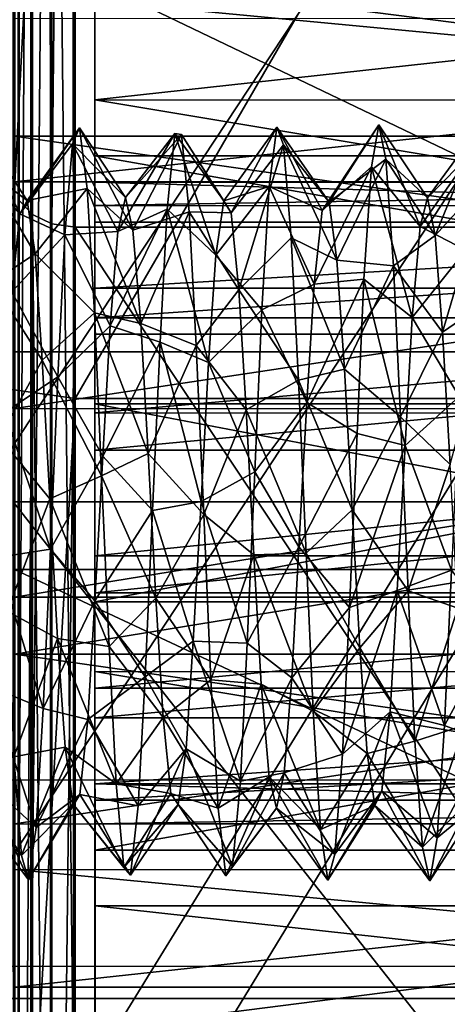
# Model space of a CAD drawing. Extents: x -637 to 443, y -27 to 508.
# Drawn here: x -500 to -498, y 293 to 298 of the extents above; entities that cross this region are included whole.
import ezdxf

# ---------------------------------------------------------------- set-up
doc = ezdxf.new("R2010")
doc.units = 0
doc.header["$MEASUREMENT"] = 0

msp = doc.modelspace()

# ---------------------------------------------------------------- linework, layer by layer
for points in [[(-500.394501, 308.197266, 95.820663), (-500.328979, 296.698029, 85.701683), (-500.394012, 296.767242, 85.633171)], [(-500.329468, 308.137268, 95.897285), (-500.328979, 296.698029, 85.701683), (-500.394501, 308.197266, 95.820663)], [(-500.232483, 308.097046, 95.948502), (-500.231995, 296.651703, 85.747406), (-500.329468, 308.137268, 95.897285)], [(-500.329468, 308.137268, 95.897285), (-500.231995, 296.651703, 85.747406), (-500.328979, 296.698029, 85.701683)], [(-500.117432, 308.082916, 95.966408), (-500.231995, 296.651703, 85.747406), (-500.232483, 308.097046, 95.948502)], [(-500.116943, 296.635498, 85.763519), (-500.231995, 296.651703, 85.747406), (-500.117432, 308.082916, 95.966408)], [(-493.416077, 296.635193, 85.764076), (-500.117432, 308.082916, 95.966408), (-493.416565, 308.082611, 95.966965)], [(-500.116943, 296.635498, 85.763519), (-500.117432, 308.082916, 95.966408), (-493.416077, 296.635193, 85.764076)], [(-500.690918, 295.863464, 86.527199), (-500.11734, 307.342163, 96.910759), (-500.691406, 307.412689, 96.8209)], [(-500.690918, 295.863464, 86.527199), (-500.116821, 295.782227, 86.607567), (-500.11734, 307.342163, 96.910759)], [(-500.11734, 307.342163, 96.910759), (-500.116821, 295.782227, 86.607567), (-493.416473, 307.341858, 96.911316)], [(-500.116821, 295.782227, 86.607567), (-493.415955, 295.781921, 86.608124), (-493.416473, 307.341858, 96.911316)], [(-501.525146, 293.882965, -85.155357), (-494.025604, 305.247986, -95.712013), (-501.526581, 305.248322, -95.712639)], [(-494.02417, 293.882629, -85.154732), (-494.025604, 305.247986, -95.712013), (-501.525146, 293.882965, -85.155357)], [(-500.424316, 295.26828, -73.160881), (-493.923492, 295.267975, -73.160339), (-500.425598, 304.84967, -83.385345)], [(-493.923492, 295.267975, -73.160339), (-493.924774, 304.849365, -83.384804), (-500.425598, 304.84967, -83.385345)], [(-494.024139, 292.794678, -86.187515), (-501.525116, 292.795013, -86.188141), (-501.52655, 304.298401, -96.873749)], [(-494.025574, 304.298035, -96.873123), (-494.024139, 292.794678, -86.187515), (-501.52655, 304.298401, -96.873749)], [(-494.016785, 304.203583, 94.626419), (-494.016357, 292.954803, 83.947861), (-501.517761, 304.203918, 94.625793)], [(-501.517761, 304.203918, 94.625793), (-494.016357, 292.954803, 83.947861), (-501.517334, 292.955139, 83.947235)], [(-500.401306, 292.439209, -81.244591), (-500.337708, 303.26178, -92.087082), (-500.40271, 303.325806, -92.013779)], [(-500.336304, 292.366577, -81.309288), (-500.337708, 303.26178, -92.087082), (-500.401306, 292.439209, -81.244591)], [(-500.336304, 292.366577, -81.309288), (-500.240662, 303.219086, -92.136086), (-500.337708, 303.26178, -92.087082)], [(-494.016663, 303.240936, 95.777222), (-501.517639, 303.241302, 95.776596), (-501.517181, 291.855927, 84.968315)], [(-494.016205, 291.855591, 84.968941), (-494.016663, 303.240936, 95.777222), (-501.517181, 291.855927, 84.968315)], [(-500.239258, 292.317993, -81.352585), (-500.240662, 303.219086, -92.136086), (-500.336304, 292.366577, -81.309288)], [(-500.125671, 303.204071, -92.153275), (-500.240662, 303.219086, -92.136086), (-500.124268, 292.300964, -81.367775)], [(-500.124268, 292.300964, -81.367775), (-500.240662, 303.219086, -92.136086), (-500.239258, 292.317993, -81.352585)], [(-500.125671, 303.204071, -92.153275), (-500.124268, 292.300964, -81.367775), (-493.424805, 303.203766, -92.152718)], [(-493.424805, 303.203766, -92.152718), (-500.124268, 292.300964, -81.367775), (-493.423401, 292.300659, -81.367218)], [(-492.916077, 291.86676, 79.749344), (-500.41745, 302.598175, 90.59684), (-500.417053, 291.867096, 79.748718)], [(-492.916077, 291.86676, 79.749344), (-492.916473, 302.597839, 90.597466), (-500.41745, 302.598175, 90.59684)], [(-500.699707, 302.490387, -92.971794), (-500.12561, 302.415344, -93.058052), (-500.698303, 291.490356, -82.090378)], [(-500.698303, 291.490356, -82.090378), (-500.12561, 302.415344, -93.058052), (-500.124207, 291.405029, -82.166245)], [(-500.124207, 291.405029, -82.166245), (-500.12561, 302.415344, -93.058052), (-493.424744, 302.415039, -93.057495)], [(-500.124207, 291.405029, -82.166245), (-493.424744, 302.415039, -93.057495), (-493.42334, 291.404724, -82.165688)], [(-500.018188, 298.257538, 69.933403), (-500.018219, 298.038116, 68.616348), (-500.018097, 296.742798, 69.148071)], [(-500.018188, 298.257538, 69.933403), (-500.018097, 296.742798, 69.148071), (-500.018066, 296.859863, 69.850555)], [(-500.018097, 297.883789, 71.215385), (-500.018188, 298.257538, 69.933403), (-500.018066, 296.859863, 69.850555)], [(-500.418304, 298.051453, 63.607662), (-493.91748, 298.051147, 63.608204), (-493.917236, 294.931183, 63.013676)], [(-500.418091, 294.931488, 63.013134), (-500.418304, 298.051453, 63.607662), (-493.917236, 294.931183, 63.013676)], [(-492.924194, 298.0047, -86.504715), (-500.423828, 287.8508, -75.112801), (-500.425171, 298.005066, -86.505341)], [(-492.924194, 298.0047, -86.504715), (-492.922852, 287.850464, -75.112175), (-500.423828, 287.8508, -75.112801)], [(-500.018219, 298.038116, 68.616348), (-500.018097, 296.332611, 68.566017), (-500.018097, 296.742798, 69.148071)], [(-500.018219, 298.038116, 68.616348), (-500.018219, 297.269012, 67.52494), (-500.018097, 296.332611, 68.566017)], [(-493.017334, 298.037781, 68.616928), (-500.018219, 297.269012, 67.52494), (-500.018219, 298.038116, 68.616348)], [(-493.017334, 298.037781, 68.616928), (-493.017334, 297.268677, 67.525528), (-500.018219, 297.269012, 67.52494)], [(-500.018097, 297.883789, 71.215385), (-500.018036, 296.660461, 70.534256), (-500.017975, 296.184174, 71.063843)], [(-500.018097, 297.883789, 71.215385), (-500.018066, 296.859863, 69.850555), (-500.018036, 296.660461, 70.534256)], [(-500.017975, 296.990784, 72.208252), (-500.018097, 297.883789, 71.215385), (-500.017975, 296.184174, 71.063843)], [(-493.01709, 296.990479, 72.208832), (-493.017212, 297.883453, 71.215965), (-500.018097, 297.883789, 71.215385)], [(-493.01709, 296.990479, 72.208832), (-500.018097, 297.883789, 71.215385), (-500.017975, 296.990784, 72.208252)], [(-500.417969, 297.799988, 70.816307), (-492.91687, 297.088074, 71.812889), (-500.417847, 297.08844, 71.812263)], [(-492.916992, 297.799652, 70.816925), (-492.91687, 297.088074, 71.812889), (-500.417969, 297.799988, 70.816307)], [(-500.41803, 296.861267, 67.517723), (-492.917053, 297.673553, 68.433525), (-500.41803, 297.673889, 68.432899)], [(-492.917053, 296.860901, 67.518341), (-492.917053, 297.673553, 68.433525), (-500.41803, 296.861267, 67.517723)], [(-500.018219, 297.269012, 67.52494), (-500.018158, 296.102417, 66.875305), (-500.018066, 295.710449, 68.219597)], [(-500.018097, 296.332611, 68.566017), (-500.018219, 297.269012, 67.52494), (-500.018066, 295.710449, 68.219597)], [(-493.017273, 296.102081, 66.875893), (-500.018158, 296.102417, 66.875305), (-500.018219, 297.269012, 67.52494)], [(-493.017334, 297.268677, 67.525528), (-493.017273, 296.102081, 66.875893), (-500.018219, 297.269012, 67.52494)], [(-500.637207, 296.981689, 68.986107), (-500.602173, 297.145416, 69.814209), (-500.391113, 296.701508, 69.268181)], [(-500.602173, 297.145416, 69.814209), (-500.566101, 296.926331, 70.638329), (-500.356079, 296.768372, 69.963272)], [(-500.602173, 297.145416, 69.814209), (-500.356079, 296.768372, 69.963272), (-500.391113, 296.701508, 69.268181)], [(-500.391113, 296.701508, 69.268181), (-500.356079, 296.768372, 69.963272), (-500.095093, 297.130798, 69.997276)], [(-500.391113, 296.701508, 69.268181), (-500.095093, 297.130798, 69.997276), (-500.12912, 297.050751, 69.165169)], [(-500.356079, 296.768372, 69.963272), (-500.057007, 296.827393, 70.804398), (-500.095093, 297.130798, 69.997276)], [(-500.12912, 297.050751, 69.165169), (-500.095093, 297.130798, 69.997276), (-499.866028, 296.782562, 69.749275)], [(-500.095093, 297.130798, 69.997276), (-500.057007, 296.827393, 70.804398), (-499.828979, 296.619965, 70.439384)], [(-500.095093, 297.130798, 69.997276), (-499.828979, 296.619965, 70.439384), (-499.866028, 296.782562, 69.749275)], [(-499.376984, 296.766052, 69.534294), (-499.340942, 296.706177, 70.231392), (-499.112976, 297.133179, 69.531296)], [(-499.151001, 296.838318, 68.724205), (-499.376984, 296.766052, 69.534294), (-499.112976, 297.133179, 69.531296)], [(-499.112976, 297.133179, 69.531296), (-499.340942, 296.706177, 70.231392), (-499.078918, 297.044708, 70.36541)], [(-499.151001, 296.838318, 68.724205), (-499.112976, 297.133179, 69.531296), (-498.887939, 296.717926, 69.319313)], [(-499.112976, 297.133179, 69.531296), (-498.852905, 296.760193, 70.016388), (-498.887939, 296.717926, 69.319313)], [(-499.112976, 297.133179, 69.531296), (-499.078918, 297.044708, 70.36541), (-498.852905, 296.760193, 70.016388)], [(-498.887939, 296.717926, 69.319313), (-498.852905, 296.760193, 70.016388), (-498.605896, 297.145844, 69.714363)], [(-498.887939, 296.717926, 69.319313), (-498.605896, 297.145844, 69.714363), (-498.641937, 296.935394, 68.891258)], [(-498.852905, 296.760193, 70.016388), (-498.569824, 296.973541, 70.543472), (-498.605896, 297.145844, 69.714363)], [(-498.641937, 296.935394, 68.891258), (-498.605896, 297.145844, 69.714363), (-498.399872, 296.638214, 69.110321)], [(-498.605896, 297.145844, 69.714363), (-498.569824, 296.973541, 70.543472), (-498.363831, 296.781891, 69.800415)], [(-498.399872, 296.638214, 69.110321), (-498.605896, 297.145844, 69.714363), (-498.363831, 296.781891, 69.800415)], [(-498.363831, 296.781891, 69.800415), (-498.325806, 296.594391, 70.488503), (-498.098816, 297.140991, 69.896431)], [(-498.13385, 297.015259, 69.066322), (-498.363831, 296.781891, 69.800415), (-498.098816, 297.140991, 69.896431)], [(-498.098816, 297.140991, 69.896431), (-498.325806, 296.594391, 70.488503), (-498.061768, 296.883698, 70.714554)], [(-500.417847, 297.08844, 71.812263), (-492.916748, 296.014893, 72.401711), (-500.417725, 296.015259, 72.401085)], [(-492.91687, 297.088074, 71.812889), (-492.916748, 296.014893, 72.401711), (-500.417847, 297.08844, 71.812263)], [(-499.904053, 296.614075, 69.060196), (-499.621063, 297.10141, 69.348228), (-499.659058, 296.724548, 68.569153)], [(-499.904053, 296.614075, 69.060196), (-499.866028, 296.782562, 69.749275), (-499.621063, 297.10141, 69.348228)], [(-499.866028, 296.782562, 69.749275), (-499.587036, 297.097443, 70.182335), (-499.621063, 297.10141, 69.348228)], [(-499.866028, 296.782562, 69.749275), (-499.828979, 296.619965, 70.439384), (-499.587036, 297.097443, 70.182335)], [(-499.828979, 296.619965, 70.439384), (-499.54895, 296.712524, 70.958466), (-499.587036, 297.097443, 70.182335)], [(-499.659058, 296.724548, 68.569153), (-499.621063, 297.10141, 69.348228), (-499.416016, 296.495667, 68.868217)], [(-499.621063, 297.10141, 69.348228), (-499.587036, 297.097443, 70.182335), (-499.376984, 296.766052, 69.534294)], [(-499.416016, 296.495667, 68.868217), (-499.621063, 297.10141, 69.348228), (-499.376984, 296.766052, 69.534294)], [(-499.587036, 297.097443, 70.182335), (-499.54895, 296.712524, 70.958466), (-499.340942, 296.706177, 70.231392)], [(-499.376984, 296.766052, 69.534294), (-499.587036, 297.097443, 70.182335), (-499.340942, 296.706177, 70.231392)], [(-500.167114, 296.596649, 68.427086), (-500.391113, 296.701508, 69.268181), (-500.12912, 297.050751, 69.165169)], [(-500.167114, 296.596649, 68.427086), (-500.12912, 297.050751, 69.165169), (-499.904053, 296.614075, 69.060196)], [(-500.12912, 297.050751, 69.165169), (-499.866028, 296.782562, 69.749275), (-499.904053, 296.614075, 69.060196)], [(-499.340942, 296.706177, 70.231392), (-499.30188, 296.322784, 70.845482), (-499.078918, 297.044708, 70.36541)], [(-499.078918, 297.044708, 70.36541), (-499.30188, 296.322784, 70.845482), (-499.040863, 296.583191, 71.098526)], [(-499.078918, 297.044708, 70.36541), (-498.813843, 296.470886, 70.677505), (-498.852905, 296.760193, 70.016388)], [(-499.078918, 297.044708, 70.36541), (-499.040863, 296.583191, 71.098526), (-498.813843, 296.470886, 70.677505)], [(-500.431122, 296.312897, 68.658112), (-500.637207, 296.981689, 68.986107), (-500.391113, 296.701508, 69.268181)], [(-500.017975, 296.990784, 72.208252), (-500.017975, 296.184174, 71.063843), (-500.017883, 295.52536, 71.334305)], [(-500.017975, 296.990784, 72.208252), (-500.017883, 295.52536, 71.334305), (-500.017853, 295.755493, 72.715378)], [(-493.016968, 295.755157, 72.715958), (-500.017975, 296.990784, 72.208252), (-500.017853, 295.755493, 72.715378)], [(-493.016968, 295.755157, 72.715958), (-493.01709, 296.990479, 72.208832), (-500.017975, 296.990784, 72.208252)], [(-498.852905, 296.760193, 70.016388), (-498.813843, 296.470886, 70.677505), (-498.569824, 296.973541, 70.543472)], [(-498.813843, 296.470886, 70.677505), (-498.532776, 296.443329, 71.223595), (-498.569824, 296.973541, 70.543472)], [(-498.569824, 296.973541, 70.543472), (-498.532776, 296.443329, 71.223595), (-498.325806, 296.594391, 70.488503)], [(-498.363831, 296.781891, 69.800415), (-498.569824, 296.973541, 70.543472), (-498.325806, 296.594391, 70.488503)], [(-498.399872, 296.638214, 69.110321), (-498.363831, 296.781891, 69.800415), (-498.13385, 297.015259, 69.066322)], [(-498.171875, 296.521271, 68.355255), (-498.399872, 296.638214, 69.110321), (-498.13385, 297.015259, 69.066322)], [(-500.566101, 296.926331, 70.638329), (-500.529022, 296.362488, 71.285446), (-500.31604, 296.503265, 70.633369)], [(-500.566101, 296.926331, 70.638329), (-500.31604, 296.503265, 70.633369), (-500.356079, 296.768372, 69.963272)], [(-498.927917, 296.351044, 68.696243), (-498.887939, 296.717926, 69.319313), (-498.641937, 296.935394, 68.891258)], [(-498.927917, 296.351044, 68.696243), (-498.641937, 296.935394, 68.891258), (-498.679932, 296.37616, 68.237198)], [(-498.679932, 296.37616, 68.237198), (-498.641937, 296.935394, 68.891258), (-498.43988, 296.18631, 68.549278)], [(-498.43988, 296.18631, 68.549278), (-498.641937, 296.935394, 68.891258), (-498.399872, 296.638214, 69.110321)], [(-498.325806, 296.594391, 70.488503), (-498.28772, 296.112976, 71.016602), (-498.061768, 296.883698, 70.714554)], [(-498.061768, 296.883698, 70.714554), (-498.28772, 296.112976, 71.016602), (-498.024689, 296.294464, 71.332657)], [(-500.417969, 295.731934, 67.045815), (-492.917053, 296.860901, 67.518341), (-500.41803, 296.861267, 67.517723)], [(-492.916992, 295.731598, 67.046432), (-492.917053, 296.860901, 67.518341), (-500.417969, 295.731934, 67.045815)], [(-500.356079, 296.768372, 69.963272), (-500.31604, 296.503265, 70.633369), (-500.057007, 296.827393, 70.804398)], [(-500.31604, 296.503265, 70.633369), (-500.020935, 296.209351, 71.384514), (-500.057007, 296.827393, 70.804398)], [(-500.057007, 296.827393, 70.804398), (-500.020935, 296.209351, 71.384514), (-499.789917, 296.155762, 70.986473)], [(-500.057007, 296.827393, 70.804398), (-499.789917, 296.155762, 70.986473), (-499.828979, 296.619965, 70.439384)], [(-500.018097, 296.742798, 69.148071), (-493.017181, 296.859558, 69.851135), (-500.018066, 296.859863, 69.850555)], [(-493.017212, 296.742493, 69.148651), (-493.017181, 296.859558, 69.851135), (-500.018097, 296.742798, 69.148071)], [(-500.018066, 296.859863, 69.850555), (-493.017151, 296.660156, 70.534836), (-500.018036, 296.660461, 70.534256)], [(-493.017181, 296.859558, 69.851135), (-493.017151, 296.660156, 70.534836), (-500.018066, 296.859863, 69.850555)], [(-499.416016, 296.495667, 68.868217), (-499.376984, 296.766052, 69.534294), (-499.151001, 296.838318, 68.724205)], [(-499.186981, 296.223297, 68.136162), (-499.416016, 296.495667, 68.868217), (-499.151001, 296.838318, 68.724205)], [(-499.186981, 296.223297, 68.136162), (-499.151001, 296.838318, 68.724205), (-498.927917, 296.351044, 68.696243)], [(-499.151001, 296.838318, 68.724205), (-498.887939, 296.717926, 69.319313), (-498.927917, 296.351044, 68.696243)], [(-500.328979, 296.698029, 85.701683), (-500.393677, 286.704285, 74.093239), (-500.394012, 296.767242, 85.633171)], [(-500.018097, 296.332611, 68.566017), (-493.017212, 296.742493, 69.148651), (-500.018097, 296.742798, 69.148071)], [(-493.017212, 296.332275, 68.566605), (-493.017212, 296.742493, 69.148651), (-500.018097, 296.332611, 68.566017)], [(-499.942078, 296.144073, 68.518135), (-499.659058, 296.724548, 68.569153), (-499.694031, 296.062286, 68.051109)], [(-499.942078, 296.144073, 68.518135), (-499.904053, 296.614075, 69.060196), (-499.659058, 296.724548, 68.569153)], [(-499.694031, 296.062286, 68.051109), (-499.659058, 296.724548, 68.569153), (-499.453003, 295.961548, 68.406174)], [(-499.453003, 295.961548, 68.406174), (-499.659058, 296.724548, 68.569153), (-499.416016, 296.495667, 68.868217)], [(-500.431122, 296.312897, 68.658112), (-500.391113, 296.701508, 69.268181), (-500.167114, 296.596649, 68.427086)], [(-500.328979, 296.698029, 85.701683), (-500.328674, 286.626984, 74.152565), (-500.393677, 286.704285, 74.093239)], [(-500.328979, 296.698029, 85.701683), (-500.231659, 286.575378, 74.19207), (-500.328674, 286.626984, 74.152565)], [(-500.231995, 296.651703, 85.747406), (-500.231659, 286.575378, 74.19207), (-500.328979, 296.698029, 85.701683)], [(-499.828979, 296.619965, 70.439384), (-499.789917, 296.155762, 70.986473), (-499.54895, 296.712524, 70.958466)], [(-499.789917, 296.155762, 70.986473), (-499.513855, 296.047089, 71.468567), (-499.54895, 296.712524, 70.958466)], [(-499.54895, 296.712524, 70.958466), (-499.513855, 296.047089, 71.468567), (-499.30188, 296.322784, 70.845482)], [(-499.54895, 296.712524, 70.958466), (-499.30188, 296.322784, 70.845482), (-499.340942, 296.706177, 70.231392)], [(-500.116943, 296.635498, 85.763519), (-500.231659, 286.575378, 74.19207), (-500.231995, 296.651703, 85.747406)], [(-500.116638, 286.557251, 74.205978), (-500.231659, 286.575378, 74.19207), (-500.116943, 296.635498, 85.763519)], [(-493.415771, 286.556946, 74.206535), (-500.116943, 296.635498, 85.763519), (-493.416077, 296.635193, 85.764076)], [(-500.116638, 286.557251, 74.205978), (-500.116943, 296.635498, 85.763519), (-493.415771, 286.556946, 74.206535)], [(-500.018036, 296.660461, 70.534256), (-493.017151, 296.660156, 70.534836), (-500.017975, 296.184174, 71.063843)], [(-493.017151, 296.660156, 70.534836), (-493.01709, 296.183838, 71.064423), (-500.017975, 296.184174, 71.063843)], [(-498.43988, 296.18631, 68.549278), (-498.399872, 296.638214, 69.110321), (-498.171875, 296.521271, 68.355255)], [(-500.202087, 295.890991, 67.981071), (-500.431122, 296.312897, 68.658112), (-500.167114, 296.596649, 68.427086)], [(-500.202087, 295.890991, 67.981071), (-500.167114, 296.596649, 68.427086), (-499.942078, 296.144073, 68.518135)], [(-500.167114, 296.596649, 68.427086), (-499.904053, 296.614075, 69.060196), (-499.942078, 296.144073, 68.518135)], [(-499.30188, 296.322784, 70.845482), (-499.005768, 295.873962, 71.537628), (-499.040863, 296.583191, 71.098526)], [(-499.040863, 296.583191, 71.098526), (-498.776764, 295.927887, 71.122581), (-498.813843, 296.470886, 70.677505)], [(-499.040863, 296.583191, 71.098526), (-499.005768, 295.873962, 71.537628), (-498.776764, 295.927887, 71.122581)], [(-498.325806, 296.594391, 70.488503), (-498.532776, 296.443329, 71.223595), (-498.28772, 296.112976, 71.016602)], [(-500.529022, 296.362488, 71.285446), (-500.279968, 295.973969, 71.100456), (-500.31604, 296.503265, 70.633369)], [(-500.31604, 296.503265, 70.633369), (-500.279968, 295.973969, 71.100456), (-500.020935, 296.209351, 71.384514)], [(-499.453003, 295.961548, 68.406174), (-499.416016, 296.495667, 68.868217), (-499.186981, 296.223297, 68.136162)], [(-498.43988, 296.18631, 68.549278), (-498.171875, 296.521271, 68.355255), (-498.205811, 295.792603, 67.949226)], [(-498.813843, 296.470886, 70.677505), (-498.776764, 295.927887, 71.122581), (-498.532776, 296.443329, 71.223595)], [(-498.776764, 295.927887, 71.122581), (-498.497681, 295.691589, 71.589684), (-498.532776, 296.443329, 71.223595)], [(-498.532776, 296.443329, 71.223595), (-498.497681, 295.691589, 71.589684), (-498.28772, 296.112976, 71.016602)], [(-500.529022, 296.362488, 71.285446), (-500.493958, 295.588562, 71.610512), (-500.279968, 295.973969, 71.100456)], [(-500.018066, 295.710449, 68.219597), (-493.017212, 296.332275, 68.566605), (-500.018097, 296.332611, 68.566017)], [(-493.017181, 295.710114, 68.220184), (-493.017212, 296.332275, 68.566605), (-500.018066, 295.710449, 68.219597)], [(-499.186981, 296.223297, 68.136162), (-498.927917, 296.351044, 68.696243), (-498.962891, 295.762909, 68.321213)], [(-498.962891, 295.762909, 68.321213), (-498.927917, 296.351044, 68.696243), (-498.679932, 296.37616, 68.237198)], [(-498.962891, 295.762909, 68.321213), (-498.679932, 296.37616, 68.237198), (-498.713867, 295.6073, 67.90519)], [(-498.713867, 295.6073, 67.90519), (-498.679932, 296.37616, 68.237198), (-498.474854, 295.548462, 68.26326)], [(-498.474854, 295.548462, 68.26326), (-498.679932, 296.37616, 68.237198), (-498.43988, 296.18631, 68.549278)], [(-500.466095, 295.712372, 68.304092), (-500.431122, 296.312897, 68.658112), (-500.202087, 295.890991, 67.981071)], [(-499.513855, 296.047089, 71.468567), (-499.265808, 295.725281, 71.203575), (-499.30188, 296.322784, 70.845482)], [(-499.30188, 296.322784, 70.845482), (-499.265808, 295.725281, 71.203575), (-499.005768, 295.873962, 71.537628)], [(-498.28772, 296.112976, 71.016602), (-498.250641, 295.453888, 71.263672), (-498.024689, 296.294464, 71.332657)], [(-500.279968, 295.973969, 71.100456), (-499.984863, 295.397614, 71.634575), (-500.020935, 296.209351, 71.384514)], [(-500.020935, 296.209351, 71.384514), (-499.984863, 295.397614, 71.634575), (-499.753845, 295.507965, 71.255547)], [(-500.020935, 296.209351, 71.384514), (-499.753845, 295.507965, 71.255547), (-499.789917, 296.155762, 70.986473)], [(-500.017975, 296.184174, 71.063843), (-493.01709, 296.183838, 71.064423), (-500.017883, 295.52536, 71.334305)], [(-493.01709, 296.183838, 71.064423), (-493.016998, 295.525024, 71.334885), (-500.017883, 295.52536, 71.334305)], [(-499.221924, 295.417114, 67.879143), (-499.453003, 295.961548, 68.406174), (-499.186981, 296.223297, 68.136162)], [(-499.221924, 295.417114, 67.879143), (-499.186981, 296.223297, 68.136162), (-498.962891, 295.762909, 68.321213)], [(-498.474854, 295.548462, 68.26326), (-498.43988, 296.18631, 68.549278), (-498.205811, 295.792603, 67.949226)], [(-500.202087, 295.890991, 67.981071), (-499.942078, 296.144073, 68.518135), (-499.978027, 295.494812, 68.254135)], [(-499.978027, 295.494812, 68.254135), (-499.942078, 296.144073, 68.518135), (-499.694031, 296.062286, 68.051109)], [(-499.789917, 296.155762, 70.986473), (-499.753845, 295.507965, 71.255547), (-499.513855, 296.047089, 71.468567)], [(-500.018005, 294.999573, 68.177429), (-500.018158, 296.102417, 66.875305), (-500.018036, 294.76944, 66.796356)], [(-500.018066, 295.710449, 68.219597), (-500.018158, 296.102417, 66.875305), (-500.018005, 294.999573, 68.177429)], [(-493.017273, 296.102081, 66.875893), (-500.018036, 294.76944, 66.796356), (-500.018158, 296.102417, 66.875305)], [(-493.017273, 296.102081, 66.875893), (-493.017151, 294.769135, 66.796944), (-500.018036, 294.76944, 66.796356)], [(-498.28772, 296.112976, 71.016602), (-498.497681, 295.691589, 71.589684), (-498.250641, 295.453888, 71.263672)], [(-499.978027, 295.494812, 68.254135), (-499.694031, 296.062286, 68.051109), (-499.730988, 295.224396, 67.873123)], [(-499.753845, 295.507965, 71.255547), (-499.476776, 295.204681, 71.638634), (-499.513855, 296.047089, 71.468567)], [(-499.730988, 295.224396, 67.873123), (-499.694031, 296.062286, 68.051109), (-499.489929, 295.269867, 68.237175)], [(-499.489929, 295.269867, 68.237175), (-499.694031, 296.062286, 68.051109), (-499.453003, 295.961548, 68.406174)], [(-499.513855, 296.047089, 71.468567), (-499.476776, 295.204681, 71.638634), (-499.265808, 295.725281, 71.203575)], [(-500.417725, 296.015259, 72.401085), (-492.916748, 296.014893, 72.401711), (-500.417633, 294.792969, 72.465851)], [(-492.916748, 296.014893, 72.401711), (-492.916656, 294.792633, 72.466476), (-500.417633, 294.792969, 72.465851)], [(-500.493958, 295.588562, 71.610512), (-500.241882, 295.283142, 71.275513), (-500.279968, 295.973969, 71.100456)], [(-500.279968, 295.973969, 71.100456), (-500.241882, 295.283142, 71.275513), (-499.984863, 295.397614, 71.634575)], [(-499.489929, 295.269867, 68.237175), (-499.453003, 295.961548, 68.406174), (-499.221924, 295.417114, 67.879143)], [(-500.239014, 295.032196, 67.887085), (-500.466095, 295.712372, 68.304092), (-500.202087, 295.890991, 67.981071)], [(-500.239014, 295.032196, 67.887085), (-500.202087, 295.890991, 67.981071), (-499.978027, 295.494812, 68.254135)], [(-499.005768, 295.873962, 71.537628), (-498.738708, 295.228271, 71.27565), (-498.776764, 295.927887, 71.122581)], [(-498.776764, 295.927887, 71.122581), (-498.738708, 295.228271, 71.27565), (-498.497681, 295.691589, 71.589684)], [(-500.690613, 285.695618, 74.866966), (-500.116821, 295.782227, 86.607567), (-500.690918, 295.863464, 86.527199)], [(-499.265808, 295.725281, 71.203575), (-498.967682, 295.012726, 71.62368), (-499.005768, 295.873962, 71.537628)], [(-499.005768, 295.873962, 71.537628), (-498.967682, 295.012726, 71.62368), (-498.738708, 295.228271, 71.27565)], [(-498.474854, 295.548462, 68.26326), (-498.205811, 295.792603, 67.949226), (-498.243774, 294.927582, 67.903259)], [(-500.690613, 285.695618, 74.866966), (-500.116516, 285.60498, 74.936523), (-500.116821, 295.782227, 86.607567)], [(-500.116821, 295.782227, 86.607567), (-500.116516, 285.60498, 74.936523), (-493.415955, 295.781921, 86.608124)], [(-500.116516, 285.60498, 74.936523), (-493.415649, 285.604675, 74.93708), (-493.415955, 295.781921, 86.608124)], [(-500.017853, 295.755493, 72.715378), (-500.017883, 295.52536, 71.334305), (-500.017853, 294.814484, 71.292137)], [(-500.017853, 295.755493, 72.715378), (-500.017853, 294.814484, 71.292137), (-500.017761, 294.422516, 72.636429)], [(-493.016876, 294.42218, 72.637009), (-500.017853, 295.755493, 72.715378), (-500.017761, 294.422516, 72.636429)], [(-493.016876, 294.42218, 72.637009), (-493.016968, 295.755157, 72.715958), (-500.017853, 295.755493, 72.715378)], [(-499.221924, 295.417114, 67.879143), (-498.962891, 295.762909, 68.321213), (-499.002869, 295.044525, 68.252243)], [(-499.002869, 295.044525, 68.252243), (-498.962891, 295.762909, 68.321213), (-498.713867, 295.6073, 67.90519)], [(-500.506042, 294.990784, 68.261116), (-500.466095, 295.712372, 68.304092), (-500.239014, 295.032196, 67.887085)], [(-500.417847, 294.509583, 67.11058), (-492.916992, 295.731598, 67.046432), (-500.417969, 295.731934, 67.045815)], [(-492.91687, 294.509247, 67.111198), (-492.916992, 295.731598, 67.046432), (-500.417847, 294.509583, 67.11058)], [(-500.018005, 294.999573, 68.177429), (-493.017181, 295.710114, 68.220184), (-500.018066, 295.710449, 68.219597)], [(-493.01712, 294.999237, 68.178009), (-493.017181, 295.710114, 68.220184), (-500.018005, 294.999573, 68.177429)], [(-499.476776, 295.204681, 71.638634), (-499.226746, 295.003876, 71.253601), (-499.265808, 295.725281, 71.203575)], [(-499.265808, 295.725281, 71.203575), (-499.226746, 295.003876, 71.253601), (-498.967682, 295.012726, 71.62368)], [(-498.738708, 295.228271, 71.27565), (-498.459595, 294.82489, 71.587723), (-498.497681, 295.691589, 71.589684)], [(-498.497681, 295.691589, 71.589684), (-498.459595, 294.82489, 71.587723), (-498.250641, 295.453888, 71.263672)], [(-499.002869, 295.044525, 68.252243), (-498.713867, 295.6073, 67.90519), (-498.751831, 294.741699, 67.94622)], [(-498.751831, 294.741699, 67.94622), (-498.713867, 295.6073, 67.90519), (-498.474854, 295.548462, 68.26326)], [(-500.493958, 295.588562, 71.610512), (-500.454865, 294.723969, 71.56057), (-500.241882, 295.283142, 71.275513)], [(-498.751831, 294.741699, 67.94622), (-498.474854, 295.548462, 68.26326), (-498.514771, 294.825958, 68.300293)], [(-498.514771, 294.825958, 68.300293), (-498.474854, 295.548462, 68.26326), (-498.243774, 294.927582, 67.903259)], [(-500.017883, 295.52536, 71.334305), (-493.016998, 295.525024, 71.334885), (-500.017853, 294.814484, 71.292137)], [(-493.016998, 295.525024, 71.334885), (-493.016968, 294.814148, 71.292717), (-500.017853, 294.814484, 71.292137)], [(-499.984863, 295.397614, 71.634575), (-499.714783, 294.787872, 71.19957), (-499.753845, 295.507965, 71.255547)], [(-499.753845, 295.507965, 71.255547), (-499.714783, 294.787872, 71.19957), (-499.476776, 295.204681, 71.638634)], [(-500.239014, 295.032196, 67.887085), (-499.978027, 295.494812, 68.254135), (-500.017944, 294.774811, 68.317177)], [(-500.017944, 294.774811, 68.317177), (-499.978027, 295.494812, 68.254135), (-499.730988, 295.224396, 67.873123)], [(-498.459595, 294.82489, 71.587723), (-498.211609, 294.737579, 71.182686), (-498.250641, 295.453888, 71.263672)], [(-500.241882, 295.283142, 71.275513), (-499.947784, 294.547729, 71.498604), (-499.984863, 295.397614, 71.634575)], [(-499.984863, 295.397614, 71.634575), (-499.947784, 294.547729, 71.498604), (-499.714783, 294.787872, 71.19957)], [(-499.489929, 295.269867, 68.237175), (-499.221924, 295.417114, 67.879143), (-499.259857, 294.56369, 68.00721)], [(-499.259857, 294.56369, 68.00721), (-499.221924, 295.417114, 67.879143), (-499.002869, 295.044525, 68.252243)], [(-500.454865, 294.723969, 71.56057), (-500.203857, 294.587158, 71.117531), (-500.241882, 295.283142, 71.275513)], [(-500.423126, 287.00708, -61.842937), (-493.922302, 287.006775, -61.842396), (-500.424316, 295.26828, -73.160881)], [(-493.922302, 287.006775, -61.842396), (-493.923492, 295.267975, -73.160339), (-500.424316, 295.26828, -73.160881)], [(-500.241882, 295.283142, 71.275513), (-500.203857, 294.587158, 71.117531), (-499.947784, 294.547729, 71.498604)], [(-499.52887, 294.574371, 68.40123), (-499.730988, 295.224396, 67.873123), (-499.489929, 295.269867, 68.237175)], [(-499.52887, 294.574371, 68.40123), (-499.489929, 295.269867, 68.237175), (-499.259857, 294.56369, 68.00721)], [(-500.017944, 294.774811, 68.317177), (-499.730988, 295.224396, 67.873123), (-499.767914, 294.396179, 68.084183)], [(-499.767914, 294.396179, 68.084183), (-499.730988, 295.224396, 67.873123), (-499.52887, 294.574371, 68.40123)], [(-499.714783, 294.787872, 71.19957), (-499.440704, 294.381592, 71.421646), (-499.476776, 295.204681, 71.638634)], [(-499.476776, 295.204681, 71.638634), (-499.440704, 294.381592, 71.421646), (-499.226746, 295.003876, 71.253601)], [(-498.967682, 295.012726, 71.62368), (-498.700623, 294.541107, 71.093658), (-498.738708, 295.228271, 71.27565)], [(-498.738708, 295.228271, 71.27565), (-498.700623, 294.541107, 71.093658), (-498.459595, 294.82489, 71.587723)], [(-500.274963, 294.238586, 68.175156), (-500.506042, 294.990784, 68.261116), (-500.239014, 295.032196, 67.887085)], [(-500.274963, 294.238586, 68.175156), (-500.239014, 295.032196, 67.887085), (-500.017944, 294.774811, 68.317177)], [(-499.259857, 294.56369, 68.00721), (-499.002869, 295.044525, 68.252243), (-499.038788, 294.391022, 68.511299)], [(-499.226746, 295.003876, 71.253601), (-498.932617, 294.224762, 71.327682), (-498.967682, 295.012726, 71.62368)], [(-499.038788, 294.391022, 68.511299), (-499.002869, 295.044525, 68.252243), (-498.751831, 294.741699, 67.94622)], [(-498.967682, 295.012726, 71.62368), (-498.932617, 294.224762, 71.327682), (-498.700623, 294.541107, 71.093658)], [(-500.541992, 294.348663, 68.542175), (-500.506042, 294.990784, 68.261116), (-500.274963, 294.238586, 68.175156)], [(-500.018005, 294.999573, 68.177429), (-500.018036, 294.76944, 66.796356), (-500.017944, 294.340637, 68.447891)], [(-500.017944, 294.340637, 68.447891), (-493.01712, 294.999237, 68.178009), (-500.018005, 294.999573, 68.177429)], [(-493.017059, 294.340332, 68.448471), (-493.01712, 294.999237, 68.178009), (-500.017944, 294.340637, 68.447891)], [(-499.440704, 294.381592, 71.421646), (-499.190674, 294.360321, 70.979614), (-499.226746, 295.003876, 71.253601)], [(-499.226746, 295.003876, 71.253601), (-499.190674, 294.360321, 70.979614), (-498.932617, 294.224762, 71.327682)], [(-500.418091, 294.931488, 63.013134), (-493.917236, 294.931183, 63.013676), (-493.916931, 291.884399, 63.911724)], [(-500.417786, 291.884705, 63.911182), (-500.418091, 294.931488, 63.013134), (-493.916931, 291.884399, 63.911724)], [(-498.514771, 294.825958, 68.300293), (-498.243774, 294.927582, 67.903259), (-498.278687, 294.154877, 68.233337)], [(-498.278687, 294.154877, 68.233337), (-498.243774, 294.927582, 67.903259), (-498.025696, 294.621094, 68.378349)], [(-500.017853, 294.814484, 71.292137), (-493.016968, 294.814148, 71.292717), (-500.017792, 294.192322, 70.945724)], [(-500.017761, 294.422516, 72.636429), (-500.017853, 294.814484, 71.292137), (-500.017792, 294.192322, 70.945724)], [(-493.016968, 294.814148, 71.292717), (-493.016907, 294.192017, 70.946304), (-500.017792, 294.192322, 70.945724)], [(-498.785736, 294.010956, 68.349312), (-498.751831, 294.741699, 67.94622), (-498.514771, 294.825958, 68.300293)], [(-498.785736, 294.010956, 68.349312), (-498.514771, 294.825958, 68.300293), (-498.549713, 294.222168, 68.649368)], [(-498.700623, 294.541107, 71.093658), (-498.425568, 294.075714, 71.218712), (-498.459595, 294.82489, 71.587723)], [(-498.549713, 294.222168, 68.649368), (-498.514771, 294.825958, 68.300293), (-498.278687, 294.154877, 68.233337)], [(-498.459595, 294.82489, 71.587723), (-498.425568, 294.075714, 71.218712), (-498.211609, 294.737579, 71.182686)], [(-500.417633, 294.792969, 72.465851), (-492.916656, 294.792633, 72.466476), (-500.417542, 293.663666, 71.993935)], [(-492.916656, 294.792633, 72.466476), (-492.916565, 293.66333, 71.99456), (-500.417542, 293.663666, 71.993935)], [(-500.274963, 294.238586, 68.175156), (-500.017944, 294.774811, 68.317177), (-500.052917, 294.183624, 68.686249)], [(-500.052917, 294.183624, 68.686249), (-500.017944, 294.774811, 68.317177), (-499.767914, 294.396179, 68.084183)], [(-500.017944, 294.340637, 68.447891), (-500.018036, 294.76944, 66.796356), (-500.017914, 293.534149, 67.303482)], [(-493.017151, 294.769135, 66.796944), (-500.017914, 293.534149, 67.303482), (-500.018036, 294.76944, 66.796356)], [(-493.017151, 294.769135, 66.796944), (-493.017029, 293.533813, 67.304062), (-500.017914, 293.534149, 67.303482)], [(-499.947784, 294.547729, 71.498604), (-499.678772, 294.193512, 70.835548), (-499.714783, 294.787872, 71.19957)], [(-499.714783, 294.787872, 71.19957), (-499.678772, 294.193512, 70.835548), (-499.440704, 294.381592, 71.421646)], [(-500.454865, 294.723969, 71.56057), (-500.421814, 293.997406, 71.151543), (-500.203857, 294.587158, 71.117531)], [(-499.038788, 294.391022, 68.511299), (-498.751831, 294.741699, 67.94622), (-498.785736, 294.010956, 68.349312)], [(-498.425568, 294.075714, 71.218712), (-498.176575, 294.15564, 70.796684), (-498.211609, 294.737579, 71.182686)], [(-498.278687, 294.154877, 68.233337), (-498.025696, 294.621094, 68.378349), (-498.061646, 294.071411, 68.813431)], [(-500.421814, 293.997406, 71.151543), (-500.166809, 294.046051, 70.666496), (-500.203857, 294.587158, 71.117531)], [(-500.203857, 294.587158, 71.117531), (-500.166809, 294.046051, 70.666496), (-499.91272, 293.863464, 71.016571)], [(-500.203857, 294.587158, 71.117531), (-499.91272, 293.863464, 71.016571), (-499.947784, 294.547729, 71.498604)], [(-499.564819, 294.038361, 68.857323), (-499.767914, 294.396179, 68.084183), (-499.52887, 294.574371, 68.40123)], [(-499.564819, 294.038361, 68.857323), (-499.52887, 294.574371, 68.40123), (-499.293793, 293.87616, 68.4823)], [(-499.52887, 294.574371, 68.40123), (-499.259857, 294.56369, 68.00721), (-499.293793, 293.87616, 68.4823)], [(-499.947784, 294.547729, 71.498604), (-499.91272, 293.863464, 71.016571), (-499.678772, 294.193512, 70.835548)], [(-499.293793, 293.87616, 68.4823), (-499.259857, 294.56369, 68.00721), (-499.038788, 294.391022, 68.511299)], [(-498.932617, 294.224762, 71.327682), (-498.663635, 294.014069, 70.62262), (-498.700623, 294.541107, 71.093658)], [(-498.700623, 294.541107, 71.093658), (-498.663635, 294.014069, 70.62262), (-498.425568, 294.075714, 71.218712)], [(-500.417725, 293.436401, 67.699409), (-492.916748, 293.436066, 67.700027), (-500.417847, 294.509583, 67.11058)], [(-492.916748, 293.436066, 67.700027), (-492.91687, 294.509247, 67.111198), (-500.417847, 294.509583, 67.11058)], [(-500.017761, 294.422516, 72.636429), (-500.017792, 294.192322, 70.945724), (-500.01767, 293.25592, 71.9869)], [(-493.016785, 293.255585, 71.98748), (-500.017761, 294.422516, 72.636429), (-500.01767, 293.25592, 71.9869)], [(-493.016785, 293.255585, 71.98748), (-493.016876, 294.42218, 72.637009), (-500.017761, 294.422516, 72.636429)], [(-500.052917, 294.183624, 68.686249), (-499.767914, 294.396179, 68.084183), (-499.802856, 293.753754, 68.629272)], [(-499.802856, 293.753754, 68.629272), (-499.767914, 294.396179, 68.084183), (-499.564819, 294.038361, 68.857323)], [(-499.678772, 294.193512, 70.835548), (-499.404663, 293.742035, 70.867599), (-499.440704, 294.381592, 71.421646)], [(-499.440704, 294.381592, 71.421646), (-499.404663, 293.742035, 70.867599), (-499.190674, 294.360321, 70.979614)], [(-499.293793, 293.87616, 68.4823), (-499.038788, 294.391022, 68.511299), (-499.076721, 293.918091, 69.048386)], [(-499.076721, 293.918091, 69.048386), (-499.038788, 294.391022, 68.511299), (-498.785736, 294.010956, 68.349312)], [(-500.579926, 293.893677, 69.097267), (-500.541992, 294.348663, 68.542175), (-500.310913, 293.646851, 68.79026)], [(-500.310913, 293.646851, 68.79026), (-500.541992, 294.348663, 68.542175), (-500.274963, 294.238586, 68.175156)], [(-500.017853, 293.864441, 68.977478), (-493.017059, 294.340332, 68.448471), (-500.017944, 294.340637, 68.447891)], [(-500.017944, 294.340637, 68.447891), (-500.017914, 293.534149, 67.303482), (-500.017792, 292.641144, 68.296349)], [(-500.017853, 293.864441, 68.977478), (-500.017944, 294.340637, 68.447891), (-500.017792, 292.641144, 68.296349)], [(-493.016968, 293.864136, 68.978065), (-493.017059, 294.340332, 68.448471), (-500.017853, 293.864441, 68.977478)], [(-499.404663, 293.742035, 70.867599), (-499.151672, 293.8992, 70.427559), (-499.190674, 294.360321, 70.979614)], [(-499.190674, 294.360321, 70.979614), (-498.89563, 293.636627, 70.706627), (-498.932617, 294.224762, 71.327682)], [(-499.190674, 294.360321, 70.979614), (-499.151672, 293.8992, 70.427559), (-498.89563, 293.636627, 70.706627)], [(-500.310913, 293.646851, 68.79026), (-500.274963, 294.238586, 68.175156), (-500.052917, 294.183624, 68.686249)], [(-498.932617, 294.224762, 71.327682), (-498.89563, 293.636627, 70.706627), (-498.663635, 294.014069, 70.62262)], [(-498.824646, 293.51413, 69.057426), (-498.785736, 294.010956, 68.349312), (-498.549713, 294.222168, 68.649368)], [(-498.824646, 293.51413, 69.057426), (-498.549713, 294.222168, 68.649368), (-498.589661, 293.828064, 69.255463)], [(-498.589661, 293.828064, 69.255463), (-498.549713, 294.222168, 68.649368), (-498.315613, 293.594543, 68.882439)], [(-498.549713, 294.222168, 68.649368), (-498.278687, 294.154877, 68.233337), (-498.315613, 293.594543, 68.882439)], [(-500.310913, 293.646851, 68.79026), (-500.052917, 294.183624, 68.686249), (-500.092834, 293.811127, 69.307335)], [(-500.092834, 293.811127, 69.307335), (-500.052917, 294.183624, 68.686249), (-499.802856, 293.753754, 68.629272)], [(-500.017792, 294.192322, 70.945724), (-493.016907, 294.192017, 70.946304), (-500.017792, 293.782013, 70.363663)], [(-500.01767, 293.25592, 71.9869), (-500.017792, 294.192322, 70.945724), (-500.017792, 293.782013, 70.363663)], [(-493.016907, 294.192017, 70.946304), (-493.016907, 293.781708, 70.36425), (-500.017792, 293.782013, 70.363663)], [(-499.91272, 293.863464, 71.016571), (-499.63974, 293.815613, 70.219498), (-499.678772, 294.193512, 70.835548)], [(-499.678772, 294.193512, 70.835548), (-499.63974, 293.815613, 70.219498), (-499.404663, 293.742035, 70.867599)], [(-498.425568, 294.075714, 71.218712), (-498.387573, 293.547913, 70.535652), (-498.176575, 294.15564, 70.796684)], [(-498.387573, 293.547913, 70.535652), (-498.136536, 293.799469, 70.16761), (-498.176575, 294.15564, 70.796684)], [(-498.315613, 293.594543, 68.882439), (-498.278687, 294.154877, 68.233337), (-498.061646, 294.071411, 68.813431)], [(-498.663635, 294.014069, 70.62262), (-498.387573, 293.547913, 70.535652), (-498.425568, 294.075714, 71.218712)], [(-500.421814, 293.997406, 71.151543), (-500.382813, 293.507111, 70.437485), (-500.166809, 294.046051, 70.666496)], [(-500.382813, 293.507111, 70.437485), (-500.127808, 293.76355, 70.004417), (-500.166809, 294.046051, 70.666496)], [(-500.166809, 294.046051, 70.666496), (-499.874756, 293.447174, 70.256493), (-499.91272, 293.863464, 71.016571)], [(-500.166809, 294.046051, 70.666496), (-500.127808, 293.76355, 70.004417), (-499.874756, 293.447174, 70.256493)], [(-499.840759, 293.409149, 69.422394), (-499.802856, 293.753754, 68.629272), (-499.564819, 294.038361, 68.857323)], [(-499.840759, 293.409149, 69.422394), (-499.564819, 294.038361, 68.857323), (-499.60376, 293.761078, 69.523407)], [(-499.60376, 293.761078, 69.523407), (-499.564819, 294.038361, 68.857323), (-499.332703, 293.452148, 69.238403)], [(-499.564819, 294.038361, 68.857323), (-499.293793, 293.87616, 68.4823), (-499.332703, 293.452148, 69.238403)], [(-498.315613, 293.594543, 68.882439), (-498.061646, 294.071411, 68.813431), (-498.101563, 293.770111, 69.470528)], [(-500.654877, 293.924347, 70.476433), (-500.382813, 293.507111, 70.437485), (-500.421814, 293.997406, 71.151543)], [(-499.076721, 293.918091, 69.048386), (-498.785736, 294.010956, 68.349312), (-498.824646, 293.51413, 69.057426)], [(-498.89563, 293.636627, 70.706627), (-498.62561, 293.755585, 69.951546), (-498.663635, 294.014069, 70.62262)], [(-498.663635, 294.014069, 70.62262), (-498.62561, 293.755585, 69.951546), (-498.387573, 293.547913, 70.535652)], [(-501.523773, 283.930298, -73.256866), (-494.02417, 293.882629, -85.154732), (-501.525146, 293.882965, -85.155357)], [(-494.022797, 283.929932, -73.256241), (-494.02417, 293.882629, -85.154732), (-501.523773, 283.930298, -73.256866)], [(-500.654877, 293.924347, 70.476433), (-500.617859, 293.743408, 69.78936), (-500.382813, 293.507111, 70.437485)], [(-500.617859, 293.743408, 69.78936), (-500.579926, 293.893677, 69.097267), (-500.348816, 293.385254, 69.607376)], [(-500.579926, 293.893677, 69.097267), (-500.310913, 293.646851, 68.79026), (-500.348816, 293.385254, 69.607376)], [(-499.404663, 293.742035, 70.867599), (-499.366699, 293.405975, 70.07251), (-499.151672, 293.8992, 70.427559)], [(-499.366699, 293.405975, 70.07251), (-499.114685, 293.743134, 69.737473), (-499.151672, 293.8992, 70.427559)], [(-499.332703, 293.452148, 69.238403), (-499.076721, 293.918091, 69.048386), (-499.114685, 293.743134, 69.737473)], [(-499.332703, 293.452148, 69.238403), (-499.293793, 293.87616, 68.4823), (-499.076721, 293.918091, 69.048386)], [(-499.151672, 293.8992, 70.427559), (-498.859619, 293.383972, 69.889534), (-498.89563, 293.636627, 70.706627)], [(-499.151672, 293.8992, 70.427559), (-499.114685, 293.743134, 69.737473), (-498.859619, 293.383972, 69.889534)], [(-499.114685, 293.743134, 69.737473), (-499.076721, 293.918091, 69.048386), (-498.824646, 293.51413, 69.057426)], [(-500.017822, 293.66507, 69.661179), (-493.016937, 293.664734, 69.661758), (-500.017853, 293.864441, 68.977478)], [(-493.016937, 293.664734, 69.661758), (-493.016968, 293.864136, 68.978065), (-500.017853, 293.864441, 68.977478)], [(-500.017853, 293.864441, 68.977478), (-500.017792, 292.641144, 68.296349), (-500.0177, 292.267303, 69.578331)], [(-500.017822, 293.66507, 69.661179), (-500.017853, 293.864441, 68.977478), (-500.0177, 292.267303, 69.578331)], [(-499.91272, 293.863464, 71.016571), (-499.874756, 293.447174, 70.256493), (-499.63974, 293.815613, 70.219498)], [(-500.348816, 293.385254, 69.607376), (-500.092834, 293.811127, 69.307335), (-500.127808, 293.76355, 70.004417)], [(-500.348816, 293.385254, 69.607376), (-500.310913, 293.646851, 68.79026), (-500.092834, 293.811127, 69.307335)], [(-500.127808, 293.76355, 70.004417), (-500.092834, 293.811127, 69.307335), (-499.840759, 293.409149, 69.422394)], [(-500.092834, 293.811127, 69.307335), (-499.802856, 293.753754, 68.629272), (-499.840759, 293.409149, 69.422394)], [(-500.017792, 293.782013, 70.363663), (-493.016907, 293.781708, 70.36425), (-500.017822, 293.66507, 69.661179)], [(-500.017792, 293.782013, 70.363663), (-500.017822, 293.66507, 69.661179), (-500.01767, 292.486694, 70.895393)], [(-493.016907, 293.781708, 70.36425), (-493.016937, 293.664734, 69.661758), (-500.017822, 293.66507, 69.661179)], [(-500.01767, 293.25592, 71.9869), (-500.017792, 293.782013, 70.363663), (-500.01767, 292.486694, 70.895393)], [(-499.874756, 293.447174, 70.256493), (-499.60376, 293.761078, 69.523407), (-499.63974, 293.815613, 70.219498)], [(-499.63974, 293.815613, 70.219498), (-499.60376, 293.761078, 69.523407), (-499.366699, 293.405975, 70.07251)], [(-499.63974, 293.815613, 70.219498), (-499.366699, 293.405975, 70.07251), (-499.404663, 293.742035, 70.867599)], [(-498.859619, 293.383972, 69.889534), (-498.824646, 293.51413, 69.057426), (-498.589661, 293.828064, 69.255463)], [(-498.859619, 293.383972, 69.889534), (-498.589661, 293.828064, 69.255463), (-498.62561, 293.755585, 69.951546)], [(-498.62561, 293.755585, 69.951546), (-498.589661, 293.828064, 69.255463), (-498.351563, 293.379852, 69.707558)], [(-498.589661, 293.828064, 69.255463), (-498.315613, 293.594543, 68.882439), (-498.351563, 293.379852, 69.707558)], [(-498.387573, 293.547913, 70.535652), (-498.351563, 293.379852, 69.707558), (-498.136536, 293.799469, 70.16761)], [(-498.351563, 293.379852, 69.707558), (-498.101563, 293.770111, 69.470528), (-498.136536, 293.799469, 70.16761)], [(-500.617859, 293.743408, 69.78936), (-500.348816, 293.385254, 69.607376), (-500.382813, 293.507111, 70.437485)], [(-500.382813, 293.507111, 70.437485), (-500.348816, 293.385254, 69.607376), (-500.127808, 293.76355, 70.004417)], [(-500.127808, 293.76355, 70.004417), (-499.840759, 293.409149, 69.422394), (-499.874756, 293.447174, 70.256493)], [(-499.874756, 293.447174, 70.256493), (-499.840759, 293.409149, 69.422394), (-499.60376, 293.761078, 69.523407)], [(-499.60376, 293.761078, 69.523407), (-499.332703, 293.452148, 69.238403), (-499.366699, 293.405975, 70.07251)], [(-499.366699, 293.405975, 70.07251), (-499.332703, 293.452148, 69.238403), (-499.114685, 293.743134, 69.737473)], [(-499.114685, 293.743134, 69.737473), (-498.824646, 293.51413, 69.057426), (-498.859619, 293.383972, 69.889534)], [(-498.89563, 293.636627, 70.706627), (-498.859619, 293.383972, 69.889534), (-498.62561, 293.755585, 69.951546)], [(-498.62561, 293.755585, 69.951546), (-498.351563, 293.379852, 69.707558), (-498.387573, 293.547913, 70.535652)], [(-498.351563, 293.379852, 69.707558), (-498.315613, 293.594543, 68.882439), (-498.101563, 293.770111, 69.470528)], [(-500.417542, 293.663666, 71.993935), (-492.916565, 293.66333, 71.99456), (-500.417542, 292.850952, 71.078758)], [(-492.916565, 293.66333, 71.99456), (-492.916565, 292.850616, 71.079384), (-500.417542, 292.850952, 71.078758)], [(-500.01767, 292.486694, 70.895393), (-500.017822, 293.66507, 69.661179), (-500.0177, 292.267303, 69.578331)], [(-493.017029, 293.533813, 67.304062), (-500.017792, 292.641144, 68.296349), (-500.017914, 293.534149, 67.303482)], [(-493.017029, 293.533813, 67.304062), (-493.016907, 292.640839, 68.296936), (-500.017792, 292.641144, 68.296349)], [(-500.417633, 292.724915, 68.695465), (-492.916656, 292.724579, 68.696083), (-500.417725, 293.436401, 67.699409)], [(-492.916656, 292.724579, 68.696083), (-492.916748, 293.436066, 67.700027), (-500.417725, 293.436401, 67.699409)], [(-493.016785, 292.486389, 70.895981), (-500.01767, 293.25592, 71.9869), (-500.01767, 292.486694, 70.895393)], [(-493.016785, 292.486389, 70.895981), (-493.016785, 293.255585, 71.98748), (-500.01767, 293.25592, 71.9869)], [(-494.016357, 292.954803, 83.947861), (-494.016083, 283.13324, 71.943359), (-501.517334, 292.955139, 83.947235)], [(-501.517334, 292.955139, 83.947235), (-494.016083, 283.13324, 71.943359), (-501.517059, 283.133575, 71.942734)], [(-500.417542, 292.850952, 71.078758), (-492.916565, 292.850616, 71.079384), (-500.417542, 292.5159, 69.901527)], [(-492.916565, 292.850616, 71.079384), (-492.916565, 292.515564, 69.902153), (-500.417542, 292.5159, 69.901527)], [(-494.022736, 282.721161, -74.144501), (-501.523712, 282.721497, -74.145126), (-501.525116, 292.795013, -86.188141)], [(-494.024139, 292.794678, -86.187515), (-494.022736, 282.721161, -74.144501), (-501.525116, 292.795013, -86.188141)]]:
    msp.add_3dface(points)

doc.saveas('drawing.dxf')
